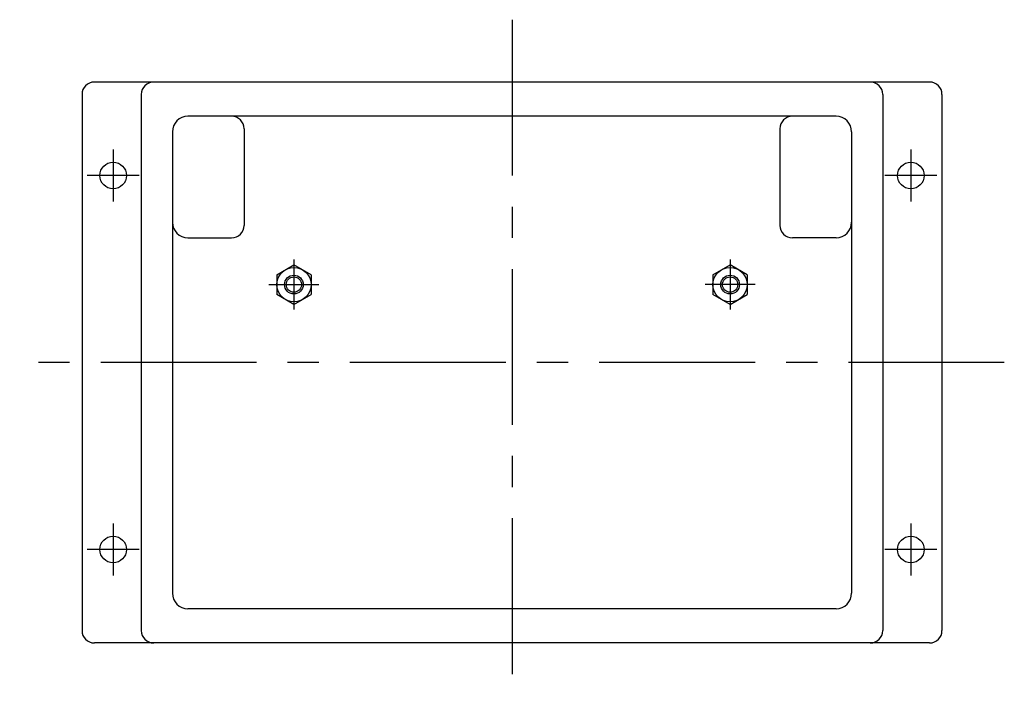
# Model space of a CAD drawing. Extents: x 10 to 447, y 10 to 279.
# Drawn here: x 289 to 447, y 104 to 214 of the extents above; entities that cross this region are included whole.
import ezdxf

# ---------------------------------------------------------------- set-up
doc = ezdxf.new("R2010")
doc.units = 0
doc.header["$LTSCALE"] = 20
doc.header["$MEASUREMENT"] = 0
doc.linetypes.add('CENTER', pattern=[2, 1.25, -0.25, 0.25, -0.25])
for name, color, linetype in [('1', 7, 'CONTINUOUS'), ('2', 4, 'CONTINUOUS'), ('4', 1, 'CENTER')]:
    doc.layers.add(name, color=color, linetype=linetype)

msp = doc.modelspace()

# ---------------------------------------------------------------- linework, layer by layer
at = {"layer": '1', "linetype": 'Continuous'}
for p, q in [((434.700712, 203.973917), (300.700712, 203.973917)), ((298.700712, 201.973917), (298.700712, 115.973917)), ((308.200712, 201.973917), (308.200712, 115.973917)), ((427.200712, 201.973917), (427.200712, 115.973917)), ((436.700712, 201.973917), (436.700712, 115.973917)), ((419.700712, 198.473917), (315.700712, 198.473917)), ((313.200712, 195.973917), (313.200712, 121.973917)), ((324.700712, 196.473917), (324.700712, 180.973917)), ((410.700712, 196.473917), (410.700712, 180.973917)), ((422.200712, 195.973917), (422.200712, 121.973917)), ((315.700712, 178.973917), (322.700712, 178.973917)), ((419.700712, 178.973917), (412.700712, 178.973917)), ((329.950712, 173.061617), (332.700712, 174.649317)), ((335.450712, 173.061617), (332.700712, 174.649317)), ((399.950712, 173.061617), (402.700712, 174.649317)), ((405.450712, 173.061617), (402.700712, 174.649317)), ((329.950712, 173.061617), (329.950712, 169.886217)), ((335.450712, 173.061617), (335.450712, 169.886217)), ((399.950712, 173.061617), (399.950712, 169.886217)), ((405.450712, 173.061617), (405.450712, 169.886217)), ((332.700712, 168.298517), (329.950712, 169.886217)), ((332.700712, 168.298417), (335.450712, 169.886217)), ((402.700712, 168.298417), (399.950712, 169.886217)), ((402.700712, 168.298517), (405.450712, 169.886217)), ((419.700712, 119.473917), (315.700712, 119.473917)), ((434.700712, 113.973917), (300.700712, 113.973917))]:
    msp.add_line(p, q, dxfattribs=at)
for centre, radius in [((303.700712, 188.973917), 2.15), ((431.700712, 188.973917), 2.15), ((332.700712, 171.473917), 2.75), ((402.700712, 171.473917), 2.75), ((332.700712, 171.473917), 1.5), ((402.700712, 171.473917), 1.5), ((303.700712, 128.973917), 2.15), ((431.700712, 128.973917), 2.15)]:
    msp.add_circle(centre, radius, dxfattribs=at)
for centre, radius, start, end in [((300.700712, 201.973917), 2, 90, 180), ((310.200712, 201.973917), 2, 90, 180), ((425.200712, 201.973917), 2, 0, 90), ((434.700712, 201.973917), 2, 0, 90), ((315.700712, 195.973917), 2.5, 90, 180), ((322.700712, 196.473917), 2, 0, 90), ((412.700712, 196.473917), 2, 90, 180), ((419.700712, 195.973917), 2.5, 0, 90), ((315.700712, 181.473917), 2.5, 180, 270), ((322.700712, 180.973917), 2, 270, 0), ((412.700712, 180.973917), 2, 180, 270), ((419.700712, 181.473917), 2.5, 270, 0), ((315.700712, 121.973917), 2.5, 180, 270), ((419.700712, 121.973917), 2.5, 270, 0), ((300.700712, 115.973917), 2, 180, 270), ((310.200712, 115.973917), 2, 180, 270), ((425.200712, 115.973917), 2, 270, 0), ((434.700712, 115.973917), 2, 270, 0)]:
    msp.add_arc(centre, radius, start, end, dxfattribs=at)
at = {"layer": '2', "linetype": 'Continuous'}
for centre in [(332.700712, 171.473917), (402.700712, 171.473917)]:
    msp.add_circle(centre, 1.2295, dxfattribs=at)
at = {"layer": '4', "linetype": 'CENTER'}
for p, q in [((367.700712, 213.973917), (367.700712, 103.973917)), ((303.700712, 193.123917), (303.700712, 184.823917)), ((431.700712, 193.123917), (431.700712, 184.823917)), ((307.850712, 188.973917), (299.550712, 188.973917)), ((435.850712, 188.973917), (427.550712, 188.973917)), ((332.700712, 175.473917), (332.700712, 167.473917)), ((402.700712, 175.473917), (402.700712, 167.473917)), ((328.700712, 171.473917), (336.700712, 171.473917)), ((406.700712, 171.473917), (398.700712, 171.473917)), ((446.700712, 158.973917), (288.700712, 158.973917)), ((303.700712, 133.123917), (303.700712, 124.823917)), ((431.700712, 133.123917), (431.700712, 124.823917)), ((307.850712, 128.973917), (299.550712, 128.973917)), ((435.850712, 128.973917), (427.550712, 128.973917))]:
    msp.add_line(p, q, dxfattribs=at)

doc.saveas('drawing.dxf')
